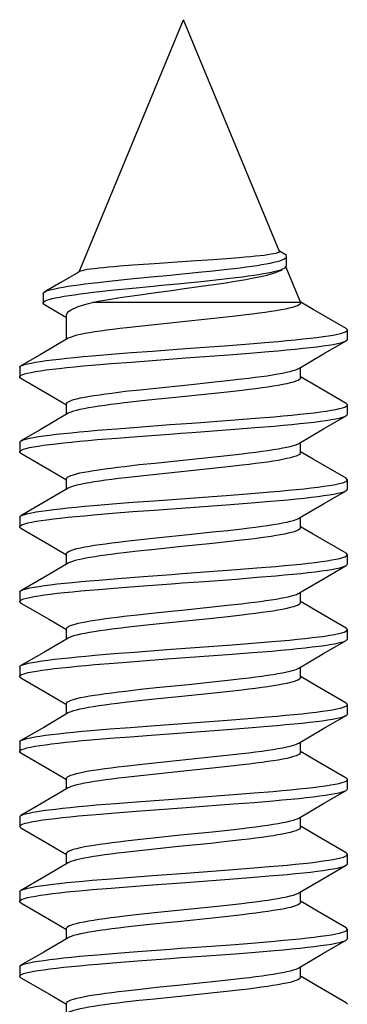
# Model space of a CAD drawing. Units: millimetres. Extents: x -180 to 86, y -158 to 100.
# Drawn here: x -58 to -54, y -138 to -128 of the extents above; entities that cross this region are included whole.
import ezdxf

# ---------------------------------------------------------------- set-up
doc = ezdxf.new("R2010")
doc.units = ezdxf.units.MM
doc.header["$LTSCALE"] = 16.335
doc.layers.add('COMPONENTI_DI_ASSIEME', color=7, linetype='CONTINUOUS')

msp = doc.modelspace()

# ---------------------------------------------------------------- linework, layer by layer
at = {"layer": 'COMPONENTI_DI_ASSIEME', "color": 7, "linetype": 'CONTINUOUS'}
for p, q in [((-57.042, -130.344), (-55.926, -127.651)), ((-54.902, -130.125), (-55.926, -127.651)), ((-54.848, -130.153), (-54.901, -130.123)), ((-56.241, -130.257), (-56.469, -130.273)), ((-55.844, -130.23), (-56.241, -130.257)), ((-55.613, -130.215), (-55.844, -130.23)), ((-55.467, -130.204), (-55.613, -130.215)), ((-55.331, -130.193), (-55.467, -130.204)), ((-54.825, -130.279), (-54.825, -130.179)), ((-57.05, -130.349), (-57.238, -130.457)), ((-57.037, -130.341), (-57.05, -130.349)), ((-56.469, -130.273), (-56.606, -130.283)), ((-55.767, -130.348), (-55.608, -130.332)), ((-55.608, -130.332), (-55.458, -130.315)), ((-54.845, -130.302), (-54.835, -130.296)), ((-54.832, -130.292), (-54.676, -130.669)), ((-56.841, -130.456), (-56.689, -130.44)), ((-56.689, -130.44), (-56.528, -130.423)), ((-55.991, -130.471), (-55.74, -130.446)), ((-55.74, -130.446), (-55.582, -130.429)), ((-55.711, -130.494), (-55.55, -130.471)), ((-55.582, -130.429), (-55.433, -130.412)), ((-57.425, -130.575), (-57.425, -130.675)), ((-56.822, -130.554), (-56.668, -130.537)), ((-56.668, -130.537), (-56.505, -130.521)), ((-56.391, -130.588), (-56.223, -130.564)), ((-54.676, -130.669), (-56.899, -130.669)), ((-56.552, -130.611), (-56.391, -130.588)), ((-54.674, -130.666), (-54.678, -130.663)), ((-54.676, -130.676), (-54.676, -130.669)), ((-54.54, -130.744), (-54.674, -130.666)), ((-57.41, -130.693), (-57.201, -130.817)), ((-54.19, -130.948), (-54.54, -130.744)), ((-57.201, -130.817), (-57.176, -130.832)), ((-57.176, -131.065), (-57.176, -130.805)), ((-55.501, -130.831), (-55.671, -130.85)), ((-55.338, -130.813), (-55.501, -130.831)), ((-56.37, -130.922), (-56.531, -130.94)), ((-56.2, -130.904), (-56.37, -130.922)), ((-54.176, -131.064), (-54.176, -130.964)), ((-57.157, -131.053), (-57.458, -131.229)), ((-55.221, -131.112), (-55.013, -131.094)), ((-54.429, -131.22), (-54.19, -131.08)), ((-56.7, -131.223), (-56.483, -131.206)), ((-56.483, -131.206), (-56.256, -131.189)), ((-55.442, -131.129), (-55.221, -131.112)), ((-55.221, -131.212), (-55.013, -131.194)), ((-57.458, -131.229), (-57.663, -131.348)), ((-56.903, -131.24), (-56.7, -131.223)), ((-56.7, -131.323), (-56.483, -131.306)), ((-56.483, -131.306), (-56.256, -131.289)), ((-55.442, -131.229), (-55.221, -131.212)), ((-54.695, -131.375), (-54.429, -131.22)), ((-57.676, -131.364), (-57.676, -131.464)), ((-56.903, -131.34), (-56.7, -131.323)), ((-54.676, -131.476), (-54.676, -131.364)), ((-57.663, -131.48), (-57.359, -131.657)), ((-55.622, -131.522), (-55.458, -131.504)), ((-55.458, -131.504), (-55.303, -131.487)), ((-54.54, -131.544), (-54.676, -131.465)), ((-56.548, -131.619), (-56.39, -131.602)), ((-56.39, -131.602), (-56.223, -131.584)), ((-55.461, -131.627), (-55.63, -131.645)), ((-55.3, -131.609), (-55.461, -131.627)), ((-54.19, -131.748), (-54.54, -131.544)), ((-57.359, -131.657), (-57.176, -131.764)), ((-56.399, -131.725), (-56.557, -131.743)), ((-56.233, -131.707), (-56.399, -131.725)), ((-57.176, -131.865), (-57.176, -131.753)), ((-54.176, -131.864), (-54.176, -131.764)), ((-57.157, -131.853), (-57.458, -132.029)), ((-55.377, -131.924), (-55.16, -131.907)), ((-55.16, -131.907), (-54.956, -131.89)), ((-54.429, -132.02), (-54.19, -131.88)), ((-57.458, -132.029), (-57.663, -132.148)), ((-56.847, -132.035), (-56.639, -132.018)), ((-56.639, -132.018), (-56.419, -132.001)), ((-55.377, -132.024), (-55.16, -132.007)), ((-55.16, -132.007), (-54.956, -131.99)), ((-54.695, -132.175), (-54.429, -132.02)), ((-57.663, -132.148), (-57.658, -132.146)), ((-56.847, -132.135), (-56.639, -132.118)), ((-56.639, -132.118), (-56.419, -132.101)), ((-57.676, -132.164), (-57.676, -132.264)), ((-54.676, -132.276), (-54.676, -132.164)), ((-57.663, -132.28), (-57.359, -132.457)), ((-56.233, -132.385), (-55.63, -132.323)), ((-55.63, -132.323), (-55.461, -132.305)), ((-55.461, -132.305), (-55.3, -132.286)), ((-54.54, -132.344), (-54.676, -132.265)), ((-54.19, -132.548), (-54.54, -132.344)), ((-57.359, -132.457), (-57.176, -132.564)), ((-56.557, -132.42), (-56.399, -132.402)), ((-56.399, -132.402), (-56.233, -132.385)), ((-55.616, -132.444), (-56.217, -132.506)), ((-55.453, -132.426), (-55.616, -132.444)), ((-55.299, -132.409), (-55.453, -132.426)), ((-57.176, -132.665), (-57.176, -132.553)), ((-56.386, -132.524), (-56.545, -132.542)), ((-56.217, -132.506), (-56.386, -132.524)), ((-54.176, -132.664), (-54.176, -132.564)), ((-57.157, -132.653), (-57.458, -132.829)), ((-56.239, -132.787), (-55.425, -132.727)), ((-55.425, -132.727), (-55.205, -132.71)), ((-55.205, -132.71), (-54.998, -132.693)), ((-54.429, -132.82), (-54.19, -132.68)), ((-57.458, -132.829), (-57.663, -132.948)), ((-56.889, -132.839), (-56.684, -132.821)), ((-56.684, -132.821), (-56.466, -132.804)), ((-56.466, -132.804), (-56.239, -132.787)), ((-56.466, -132.904), (-56.239, -132.887)), ((-56.239, -132.887), (-55.425, -132.827)), ((-55.425, -132.827), (-55.205, -132.81)), ((-55.205, -132.81), (-54.998, -132.793)), ((-54.695, -132.975), (-54.429, -132.82)), ((-57.676, -132.964), (-57.676, -133.064)), ((-56.889, -132.939), (-56.684, -132.921)), ((-56.684, -132.921), (-56.466, -132.904)), ((-54.676, -133.076), (-54.676, -132.964)), ((-57.663, -133.08), (-57.359, -133.257)), ((-55.453, -133.104), (-55.299, -133.086)), ((-54.54, -133.144), (-54.676, -133.065)), ((-56.545, -133.219), (-56.386, -133.201)), ((-56.386, -133.201), (-56.217, -133.183)), ((-55.616, -133.121), (-55.453, -133.104)), ((-54.19, -133.348), (-54.54, -133.144)), ((-57.359, -133.257), (-57.176, -133.364)), ((-55.458, -133.227), (-55.618, -133.244)), ((-55.307, -133.21), (-55.458, -133.227)), ((-57.176, -133.465), (-57.176, -133.353)), ((-56.417, -133.327), (-56.564, -133.344)), ((-56.263, -133.311), (-56.417, -133.327)), ((-54.176, -133.464), (-54.176, -133.364)), ((-57.157, -133.453), (-57.42, -133.607)), ((-55.361, -133.523), (-55.144, -133.505)), ((-55.144, -133.505), (-54.941, -133.488)), ((-54.429, -133.62), (-54.19, -133.48)), ((-57.42, -133.607), (-57.663, -133.748)), ((-56.832, -133.634), (-56.623, -133.617)), ((-56.623, -133.617), (-56.402, -133.599)), ((-55.703, -133.548), (-55.361, -133.523)), ((-55.703, -133.648), (-55.361, -133.623)), ((-55.361, -133.623), (-55.144, -133.605)), ((-55.144, -133.605), (-54.941, -133.588)), ((-54.695, -133.775), (-54.429, -133.62)), ((-56.832, -133.734), (-56.623, -133.717)), ((-56.623, -133.717), (-56.402, -133.699)), ((-57.676, -133.764), (-57.676, -133.864)), ((-54.676, -133.876), (-54.676, -133.764)), ((-57.663, -133.88), (-57.359, -134.057)), ((-55.618, -133.921), (-55.458, -133.904)), ((-55.458, -133.904), (-55.307, -133.887)), ((-54.496, -133.97), (-54.671, -133.867)), ((-56.564, -134.021), (-56.417, -134.004)), ((-56.417, -134.004), (-56.263, -133.988)), ((-55.617, -134.044), (-56.218, -134.106)), ((-55.454, -134.026), (-55.617, -134.044)), ((-55.299, -134.009), (-55.454, -134.026)), ((-54.19, -134.148), (-54.496, -133.97)), ((-57.359, -134.057), (-57.176, -134.164)), ((-56.386, -134.124), (-56.546, -134.142)), ((-56.218, -134.106), (-56.386, -134.124)), ((-57.157, -134.253), (-57.42, -134.407)), ((-57.176, -134.265), (-57.176, -134.153)), ((-54.176, -134.264), (-54.176, -134.164)), ((-56.105, -134.377), (-55.408, -134.326)), ((-55.408, -134.326), (-55.189, -134.309)), ((-55.189, -134.309), (-54.983, -134.292)), ((-54.429, -134.42), (-54.19, -134.28)), ((-57.42, -134.407), (-57.663, -134.548)), ((-56.874, -134.437), (-56.669, -134.42)), ((-56.669, -134.42), (-56.45, -134.403)), ((-56.45, -134.403), (-56.105, -134.377)), ((-56.105, -134.477), (-55.408, -134.426)), ((-55.408, -134.426), (-55.189, -134.409)), ((-55.189, -134.409), (-54.983, -134.392)), ((-54.695, -134.575), (-54.429, -134.42)), ((-57.676, -134.564), (-57.676, -134.664)), ((-56.874, -134.537), (-56.669, -134.52)), ((-56.669, -134.52), (-56.45, -134.503)), ((-56.45, -134.503), (-56.105, -134.477)), ((-54.676, -134.676), (-54.676, -134.564)), ((-54.496, -134.77), (-54.671, -134.667)), ((-57.663, -134.68), (-57.359, -134.857)), ((-55.617, -134.721), (-55.454, -134.704)), ((-55.454, -134.704), (-55.299, -134.686)), ((-54.19, -134.948), (-54.496, -134.77)), ((-57.359, -134.857), (-57.176, -134.964)), ((-56.546, -134.819), (-56.386, -134.801)), ((-56.386, -134.801), (-56.218, -134.783)), ((-55.464, -134.827), (-55.633, -134.846)), ((-55.303, -134.809), (-55.464, -134.827)), ((-57.176, -135.065), (-57.176, -134.953)), ((-56.4, -134.925), (-56.556, -134.943)), ((-56.235, -134.907), (-56.4, -134.925)), ((-54.176, -135.064), (-54.176, -134.964)), ((-57.157, -135.053), (-57.42, -135.207)), ((-55.235, -135.113), (-55.026, -135.096)), ((-54.429, -135.22), (-54.19, -135.08)), ((-56.497, -135.207), (-56.271, -135.19)), ((-56.271, -135.19), (-55.456, -135.13)), ((-55.456, -135.13), (-55.235, -135.113)), ((-55.235, -135.213), (-55.026, -135.196)), ((-57.42, -135.207), (-57.663, -135.348)), ((-56.916, -135.241), (-56.714, -135.224)), ((-56.714, -135.224), (-56.497, -135.207)), ((-56.714, -135.324), (-56.497, -135.307)), ((-56.497, -135.307), (-56.271, -135.29)), ((-56.271, -135.29), (-55.456, -135.23)), ((-55.456, -135.23), (-55.235, -135.213)), ((-54.695, -135.375), (-54.429, -135.22)), ((-57.676, -135.364), (-57.676, -135.464)), ((-57.663, -135.348), (-57.653, -135.344)), ((-56.916, -135.341), (-56.714, -135.324)), ((-54.676, -135.476), (-54.676, -135.364)), ((-57.663, -135.48), (-57.359, -135.657)), ((-55.633, -135.523), (-55.464, -135.505)), ((-55.464, -135.505), (-55.303, -135.487)), ((-54.496, -135.57), (-54.671, -135.467)), ((-56.556, -135.62), (-56.4, -135.603)), ((-56.4, -135.603), (-56.235, -135.585)), ((-56.235, -135.585), (-55.633, -135.523)), ((-55.297, -135.609), (-55.452, -135.626)), ((-54.19, -135.748), (-54.496, -135.57)), ((-57.359, -135.657), (-57.176, -135.764)), ((-56.386, -135.724), (-56.546, -135.742)), ((-56.217, -135.706), (-56.386, -135.724)), ((-55.452, -135.626), (-55.616, -135.644)), ((-57.176, -135.865), (-57.176, -135.753)), ((-54.176, -135.864), (-54.176, -135.764)), ((-57.157, -135.853), (-57.42, -136.007)), ((-55.392, -135.925), (-55.173, -135.908)), ((-55.173, -135.908), (-54.969, -135.891)), ((-54.429, -136.02), (-54.19, -135.88)), ((-57.42, -136.007), (-57.663, -136.148)), ((-56.859, -136.036), (-56.653, -136.019)), ((-56.653, -136.019), (-56.433, -136.002)), ((-56.433, -136.002), (-56.088, -135.976)), ((-55.392, -136.025), (-55.173, -136.008)), ((-55.173, -136.008), (-54.969, -135.991)), ((-54.695, -136.175), (-54.429, -136.02)), ((-57.663, -136.148), (-57.66, -136.147)), ((-56.859, -136.136), (-56.653, -136.119)), ((-56.653, -136.119), (-56.433, -136.102)), ((-56.433, -136.102), (-56.088, -136.076)), ((-57.676, -136.164), (-57.676, -136.264)), ((-54.676, -136.276), (-54.676, -136.164)), ((-57.663, -136.28), (-57.359, -136.457)), ((-55.616, -136.321), (-55.452, -136.304)), ((-55.452, -136.304), (-55.297, -136.286)), ((-54.496, -136.37), (-54.671, -136.267)), ((-57.359, -136.457), (-57.176, -136.564)), ((-56.546, -136.419), (-56.386, -136.401)), ((-56.386, -136.401), (-56.217, -136.383)), ((-55.463, -136.427), (-55.633, -136.446)), ((-55.303, -136.409), (-55.463, -136.427)), ((-54.19, -136.548), (-54.496, -136.37)), ((-57.176, -136.665), (-57.176, -136.553)), ((-56.399, -136.525), (-56.556, -136.543)), ((-56.235, -136.507), (-56.399, -136.525)), ((-54.176, -136.664), (-54.176, -136.564)), ((-57.157, -136.653), (-57.42, -136.807)), ((-55.44, -136.729), (-55.219, -136.711)), ((-55.219, -136.711), (-55.011, -136.694)), ((-54.429, -136.82), (-54.19, -136.68)), ((-57.42, -136.807), (-57.663, -136.948)), ((-56.901, -136.84), (-56.698, -136.823)), ((-56.698, -136.823), (-56.481, -136.805)), ((-56.481, -136.805), (-56.254, -136.788)), ((-55.44, -136.829), (-55.219, -136.811)), ((-55.219, -136.811), (-55.011, -136.794)), ((-54.695, -136.975), (-54.429, -136.82)), ((-57.676, -136.964), (-57.676, -137.064)), ((-56.901, -136.94), (-56.698, -136.923)), ((-56.698, -136.923), (-56.481, -136.905)), ((-56.481, -136.905), (-56.254, -136.888)), ((-54.676, -137.076), (-54.676, -136.964)), ((-57.663, -137.08), (-57.359, -137.257)), ((-55.463, -137.105), (-55.303, -137.087)), ((-54.496, -137.17), (-54.671, -137.067)), ((-56.399, -137.203), (-56.235, -137.185)), ((-56.235, -137.185), (-55.633, -137.123)), ((-55.633, -137.123), (-55.463, -137.105)), ((-54.19, -137.348), (-54.496, -137.17)), ((-57.359, -137.257), (-57.176, -137.364)), ((-56.556, -137.22), (-56.399, -137.203)), ((-55.452, -137.226), (-55.616, -137.244)), ((-55.297, -137.209), (-55.452, -137.226)), ((-57.176, -137.465), (-57.176, -137.353)), ((-56.385, -137.324), (-56.546, -137.342)), ((-56.216, -137.306), (-56.385, -137.324)), ((-54.176, -137.464), (-54.176, -137.364)), ((-57.157, -137.453), (-57.42, -137.607)), ((-55.375, -137.524), (-55.158, -137.507)), ((-55.158, -137.507), (-54.954, -137.489)), ((-54.429, -137.62), (-54.19, -137.48)), ((-57.42, -137.607), (-57.663, -137.748)), ((-56.845, -137.635), (-56.637, -137.618)), ((-56.637, -137.618), (-56.416, -137.601)), ((-55.375, -137.624), (-55.158, -137.607)), ((-55.158, -137.607), (-54.954, -137.589)), ((-54.695, -137.775), (-54.429, -137.62)), ((-56.845, -137.735), (-56.637, -137.718)), ((-56.637, -137.718), (-56.416, -137.701)), ((-57.676, -137.764), (-57.676, -137.864)), ((-57.663, -137.748), (-57.658, -137.746)), ((-54.676, -137.876), (-54.676, -137.764)), ((-57.663, -137.88), (-57.359, -138.057)), ((-55.616, -137.921), (-55.452, -137.904)), ((-55.452, -137.904), (-55.297, -137.886)), ((-54.496, -137.97), (-54.671, -137.867)), ((-56.546, -138.019), (-56.385, -138.001)), ((-56.385, -138.001), (-56.216, -137.983)), ((-55.467, -138.028), (-55.636, -138.046)), ((-55.306, -138.01), (-55.467, -138.028)), ((-54.19, -138.148), (-54.496, -137.97)), ((-57.359, -138.057), (-57.176, -138.164)), ((-56.4, -138.125), (-56.556, -138.143)), ((-56.237, -138.108), (-56.4, -138.125)), ((-57.176, -138.265), (-57.176, -138.153))]:
    msp.add_line(p, q, dxfattribs=at)
for points in [[(-54.902, -130.125), (-54.902, -130.13), (-54.909, -130.135), (-54.921, -130.141), (-54.939, -130.146), (-54.962, -130.151), (-54.991, -130.156), (-55.026, -130.162), (-55.065, -130.167), (-55.109, -130.172), (-55.158, -130.177), (-55.211, -130.183), (-55.269, -130.188), (-55.331, -130.193)], [(-54.825, -130.179), (-54.826, -130.174), (-54.831, -130.166), (-54.841, -130.158), (-54.848, -130.153)], [(-55.458, -130.315), (-55.388, -130.307), (-55.321, -130.299), (-55.257, -130.29), (-55.197, -130.282), (-55.141, -130.274), (-55.089, -130.266), (-55.042, -130.257), (-54.999, -130.249), (-54.96, -130.241), (-54.927, -130.232), (-54.898, -130.224), (-54.874, -130.216), (-54.854, -130.208), (-54.84, -130.199), (-54.831, -130.191), (-54.826, -130.183), (-54.825, -130.179)], [(-56.985, -130.326), (-57.009, -130.331), (-57.026, -130.336), (-57.037, -130.341)], [(-56.606, -130.283), (-56.669, -130.289), (-56.727, -130.294), (-56.782, -130.299), (-56.832, -130.304), (-56.878, -130.31), (-56.919, -130.315), (-56.955, -130.32), (-56.985, -130.326)], [(-56.528, -130.423), (-56.275, -130.398), (-56.189, -130.39), (-56.103, -130.382), (-55.767, -130.348)], [(-55.55, -130.471), (-55.473, -130.459), (-55.399, -130.447), (-55.328, -130.436), (-55.261, -130.424), (-55.197, -130.412), (-55.139, -130.4), (-55.084, -130.388), (-55.035, -130.377), (-54.991, -130.365), (-54.952, -130.353), (-54.919, -130.341), (-54.891, -130.329), (-54.872, -130.319)], [(-55.433, -130.412), (-55.364, -130.404), (-55.297, -130.396), (-55.235, -130.387), (-55.176, -130.379), (-55.121, -130.371), (-55.071, -130.362), (-55.025, -130.354), (-54.983, -130.346), (-54.946, -130.337), (-54.914, -130.329), (-54.887, -130.321), (-54.865, -130.312), (-54.848, -130.304), (-54.845, -130.302)], [(-54.835, -130.296), (-54.828, -130.287), (-54.825, -130.279)], [(-57.409, -130.556), (-57.39, -130.547), (-57.366, -130.539), (-57.336, -130.531), (-57.3, -130.523), (-57.259, -130.514), (-57.213, -130.506), (-57.161, -130.498), (-57.106, -130.489), (-57.045, -130.481), (-56.981, -130.473), (-56.913, -130.465), (-56.841, -130.456)], [(-57.238, -130.457), (-57.373, -130.535), (-57.409, -130.556)], [(-56.505, -130.521), (-56.249, -130.496), (-56.163, -130.487), (-55.991, -130.471)], [(-57.425, -130.675), (-57.424, -130.671), (-57.418, -130.662), (-57.405, -130.654), (-57.385, -130.646), (-57.36, -130.637), (-57.329, -130.629), (-57.292, -130.621), (-57.25, -130.612), (-57.202, -130.604), (-57.149, -130.596), (-57.092, -130.587), (-57.03, -130.579), (-56.965, -130.571), (-56.895, -130.562), (-56.822, -130.554)], [(-57.425, -130.575), (-57.425, -130.572), (-57.419, -130.564), (-57.409, -130.556)], [(-56.223, -130.564), (-56.052, -130.541), (-55.966, -130.529), (-55.711, -130.494)], [(-57.41, -130.693), (-57.418, -130.687), (-57.424, -130.679), (-57.425, -130.675)], [(-57.176, -130.805), (-57.174, -130.794), (-57.168, -130.783), (-57.159, -130.771), (-57.145, -130.76), (-57.127, -130.748), (-57.105, -130.737), (-57.08, -130.726), (-57.05, -130.714), (-57.017, -130.703), (-56.981, -130.691), (-56.942, -130.68), (-56.899, -130.669)], [(-56.899, -130.669), (-56.837, -130.657), (-56.771, -130.646), (-56.701, -130.634), (-56.628, -130.622), (-56.552, -130.611)], [(-54.676, -130.676), (-54.676, -130.678), (-54.681, -130.687)], [(-54.681, -130.687), (-54.692, -130.696), (-54.709, -130.705), (-54.732, -130.714), (-54.761, -130.723), (-54.796, -130.732), (-54.837, -130.741), (-54.883, -130.75), (-54.935, -130.759), (-54.991, -130.768), (-55.053, -130.777), (-55.118, -130.786), (-55.188, -130.795), (-55.262, -130.804), (-55.338, -130.813)], [(-55.671, -130.85), (-55.936, -130.877), (-56.2, -130.904)], [(-56.531, -130.94), (-56.607, -130.949), (-56.68, -130.958), (-56.749, -130.967), (-56.814, -130.976), (-56.874, -130.985), (-56.929, -130.994), (-56.98, -131.003), (-57.025, -131.012), (-57.064, -131.021), (-57.098, -131.031), (-57.126, -131.04), (-57.148, -131.049), (-57.157, -131.053)], [(-55.013, -131.094), (-54.915, -131.086), (-54.821, -131.077), (-54.733, -131.069), (-54.649, -131.06), (-54.572, -131.052), (-54.501, -131.043), (-54.436, -131.035), (-54.378, -131.026), (-54.326, -131.018), (-54.282, -131.009), (-54.246, -131), (-54.217, -130.992), (-54.196, -130.983), (-54.182, -130.975), (-54.176, -130.966), (-54.176, -130.964)], [(-54.176, -130.964), (-54.179, -130.958), (-54.19, -130.948)], [(-55.013, -131.194), (-54.915, -131.186), (-54.821, -131.177), (-54.733, -131.169), (-54.649, -131.16), (-54.572, -131.152), (-54.501, -131.143), (-54.436, -131.135), (-54.378, -131.126), (-54.326, -131.118), (-54.282, -131.109), (-54.246, -131.1), (-54.217, -131.092), (-54.196, -131.083), (-54.19, -131.08)], [(-54.19, -131.08), (-54.182, -131.075), (-54.176, -131.066), (-54.176, -131.064)], [(-56.256, -131.189), (-55.905, -131.163), (-55.442, -131.129)], [(-57.663, -131.348), (-57.65, -131.342), (-57.626, -131.334), (-57.594, -131.325), (-57.555, -131.317), (-57.509, -131.308), (-57.455, -131.3), (-57.394, -131.291), (-57.327, -131.283), (-57.253, -131.274), (-57.174, -131.265), (-57.089, -131.257), (-56.998, -131.248), (-56.903, -131.24)], [(-56.256, -131.289), (-55.905, -131.263), (-55.442, -131.229)], [(-57.676, -131.464), (-57.675, -131.46), (-57.666, -131.451), (-57.65, -131.442), (-57.626, -131.434), (-57.594, -131.425), (-57.555, -131.417), (-57.509, -131.408), (-57.455, -131.4), (-57.394, -131.391), (-57.327, -131.383), (-57.253, -131.374), (-57.174, -131.365), (-57.089, -131.357), (-56.998, -131.348), (-56.903, -131.34)], [(-57.676, -131.364), (-57.675, -131.36), (-57.666, -131.351), (-57.663, -131.348)], [(-55.303, -131.487), (-55.23, -131.478), (-55.161, -131.469), (-55.094, -131.46), (-55.032, -131.452), (-54.974, -131.443), (-54.92, -131.434), (-54.87, -131.425), (-54.826, -131.416), (-54.786, -131.407), (-54.753, -131.398), (-54.725, -131.389), (-54.704, -131.38), (-54.695, -131.375)], [(-57.663, -131.48), (-57.668, -131.477), (-57.676, -131.468), (-57.676, -131.464)], [(-56.223, -131.584), (-55.878, -131.548), (-55.622, -131.522)], [(-54.676, -131.476), (-54.679, -131.485), (-54.688, -131.493), (-54.703, -131.502), (-54.725, -131.511), (-54.752, -131.52), (-54.785, -131.529), (-54.823, -131.538), (-54.866, -131.547), (-54.915, -131.556), (-54.968, -131.564), (-55.025, -131.573), (-55.087, -131.582), (-55.154, -131.591), (-55.225, -131.6), (-55.3, -131.609)], [(-57.176, -131.753), (-57.173, -131.744), (-57.164, -131.735), (-57.149, -131.726), (-57.127, -131.717), (-57.1, -131.708), (-57.066, -131.699), (-57.027, -131.69), (-56.982, -131.681), (-56.932, -131.672), (-56.879, -131.663), (-56.821, -131.655), (-56.758, -131.646), (-56.692, -131.637), (-56.622, -131.628), (-56.548, -131.619)], [(-55.63, -131.645), (-55.977, -131.681), (-56.233, -131.707)], [(-56.557, -131.743), (-56.631, -131.752), (-56.702, -131.761), (-56.768, -131.77), (-56.83, -131.779), (-56.888, -131.787), (-56.941, -131.796), (-56.989, -131.805), (-57.032, -131.814), (-57.07, -131.823), (-57.102, -131.832), (-57.129, -131.841), (-57.15, -131.849), (-57.157, -131.853)], [(-54.956, -131.89), (-54.86, -131.881), (-54.77, -131.872), (-54.684, -131.864), (-54.604, -131.855), (-54.53, -131.847), (-54.463, -131.838), (-54.402, -131.83), (-54.347, -131.821), (-54.3, -131.813), (-54.261, -131.804), (-54.228, -131.796), (-54.204, -131.787), (-54.187, -131.778), (-54.178, -131.77), (-54.176, -131.764)], [(-54.176, -131.764), (-54.177, -131.761), (-54.184, -131.753), (-54.19, -131.748)], [(-56.419, -132.001), (-56.073, -131.975), (-55.955, -131.967), (-55.838, -131.958), (-55.377, -131.924)], [(-54.956, -131.99), (-54.86, -131.981), (-54.77, -131.972), (-54.684, -131.964), (-54.604, -131.955), (-54.53, -131.947), (-54.463, -131.938), (-54.402, -131.93), (-54.347, -131.921), (-54.3, -131.913), (-54.261, -131.904), (-54.228, -131.896), (-54.204, -131.887), (-54.19, -131.88)], [(-54.19, -131.88), (-54.187, -131.878), (-54.178, -131.87), (-54.176, -131.864)], [(-57.658, -132.146), (-57.637, -132.138), (-57.609, -132.129), (-57.573, -132.12), (-57.529, -132.112), (-57.479, -132.103), (-57.421, -132.095), (-57.356, -132.086), (-57.286, -132.078), (-57.209, -132.069), (-57.126, -132.061), (-57.038, -132.052), (-56.944, -132.043), (-56.847, -132.035)], [(-56.419, -132.101), (-56.073, -132.075), (-55.955, -132.067), (-55.838, -132.058), (-55.377, -132.024)], [(-57.676, -132.264), (-57.676, -132.263), (-57.671, -132.255), (-57.658, -132.246), (-57.637, -132.238), (-57.609, -132.229), (-57.573, -132.22), (-57.529, -132.212), (-57.479, -132.203), (-57.421, -132.195), (-57.356, -132.186), (-57.286, -132.178), (-57.209, -132.169), (-57.126, -132.161), (-57.038, -132.152), (-56.944, -132.143), (-56.847, -132.135)], [(-57.676, -132.164), (-57.676, -132.163), (-57.671, -132.155), (-57.663, -132.148)], [(-55.3, -132.286), (-55.225, -132.277), (-55.154, -132.268), (-55.087, -132.259), (-55.025, -132.251), (-54.968, -132.242), (-54.915, -132.233), (-54.866, -132.224), (-54.823, -132.215), (-54.785, -132.207), (-54.752, -132.198), (-54.725, -132.189), (-54.703, -132.18), (-54.695, -132.175)], [(-57.663, -132.28), (-57.673, -132.272), (-57.676, -132.264)], [(-54.676, -132.276), (-54.679, -132.284), (-54.688, -132.293), (-54.703, -132.302), (-54.724, -132.311), (-54.751, -132.32), (-54.784, -132.329), (-54.823, -132.338), (-54.867, -132.347), (-54.916, -132.356), (-54.97, -132.365), (-55.028, -132.374), (-55.09, -132.382), (-55.156, -132.391), (-55.226, -132.4), (-55.299, -132.409)], [(-57.176, -132.553), (-57.173, -132.544), (-57.164, -132.536), (-57.15, -132.527), (-57.129, -132.518), (-57.102, -132.509), (-57.07, -132.5), (-57.032, -132.491), (-56.989, -132.483), (-56.941, -132.474), (-56.888, -132.465), (-56.83, -132.456), (-56.768, -132.447), (-56.702, -132.438), (-56.631, -132.429), (-56.557, -132.42)], [(-56.545, -132.542), (-56.62, -132.551), (-56.691, -132.56), (-56.758, -132.568), (-56.821, -132.577), (-56.879, -132.586), (-56.932, -132.595), (-56.982, -132.604), (-57.027, -132.613), (-57.066, -132.622), (-57.1, -132.631), (-57.127, -132.64), (-57.149, -132.649), (-57.157, -132.653)], [(-54.998, -132.693), (-54.9, -132.685), (-54.808, -132.676), (-54.72, -132.668), (-54.638, -132.659), (-54.561, -132.65), (-54.491, -132.642), (-54.427, -132.633), (-54.37, -132.625), (-54.319, -132.616), (-54.277, -132.608), (-54.241, -132.599), (-54.213, -132.591), (-54.193, -132.582), (-54.181, -132.574), (-54.176, -132.564)], [(-54.176, -132.564), (-54.18, -132.556), (-54.19, -132.548)], [(-54.19, -132.68), (-54.181, -132.674), (-54.176, -132.664)], [(-54.998, -132.793), (-54.9, -132.785), (-54.808, -132.776), (-54.72, -132.768), (-54.638, -132.759), (-54.561, -132.75), (-54.491, -132.742), (-54.427, -132.733), (-54.37, -132.725), (-54.319, -132.716), (-54.277, -132.708), (-54.241, -132.699), (-54.213, -132.691), (-54.193, -132.682), (-54.19, -132.68)], [(-57.663, -132.948), (-57.647, -132.941), (-57.622, -132.933), (-57.589, -132.924), (-57.549, -132.915), (-57.501, -132.907), (-57.446, -132.898), (-57.385, -132.89), (-57.316, -132.881), (-57.242, -132.873), (-57.162, -132.864), (-57.076, -132.856), (-56.985, -132.847), (-56.889, -132.839)], [(-57.676, -133.064), (-57.674, -133.058), (-57.665, -133.05), (-57.647, -133.041), (-57.622, -133.033), (-57.589, -133.024), (-57.549, -133.015), (-57.501, -133.007), (-57.446, -132.998), (-57.385, -132.99), (-57.316, -132.981), (-57.242, -132.973), (-57.162, -132.964), (-57.076, -132.956), (-56.985, -132.947), (-56.889, -132.939)], [(-57.676, -132.964), (-57.674, -132.958), (-57.665, -132.95), (-57.663, -132.948)], [(-55.299, -133.086), (-55.226, -133.077), (-55.156, -133.069), (-55.09, -133.06), (-55.028, -133.051), (-54.97, -133.042), (-54.916, -133.033), (-54.867, -133.024), (-54.823, -133.015), (-54.784, -133.006), (-54.751, -132.997), (-54.724, -132.988), (-54.703, -132.979), (-54.695, -132.975)], [(-57.663, -133.08), (-57.67, -133.075), (-57.676, -133.067), (-57.676, -133.064)], [(-54.676, -133.076), (-54.679, -133.084), (-54.687, -133.092), (-54.7, -133.101), (-54.719, -133.109), (-54.744, -133.118), (-54.773, -133.126), (-54.808, -133.135), (-54.847, -133.143), (-54.891, -133.151), (-54.938, -133.16), (-54.989, -133.168), (-55.045, -133.176), (-55.105, -133.184), (-55.169, -133.193), (-55.236, -133.201), (-55.307, -133.21)], [(-56.217, -133.183), (-55.872, -133.148), (-55.616, -133.121)], [(-57.176, -133.353), (-57.173, -133.344), (-57.164, -133.335), (-57.149, -133.326), (-57.127, -133.317), (-57.1, -133.308), (-57.066, -133.299), (-57.027, -133.29), (-56.982, -133.281), (-56.932, -133.272), (-56.879, -133.263), (-56.821, -133.255), (-56.758, -133.246), (-56.691, -133.237), (-56.62, -133.228), (-56.545, -133.219)], [(-55.618, -133.244), (-55.943, -133.277), (-56.263, -133.311)], [(-56.564, -133.344), (-56.633, -133.352), (-56.699, -133.361), (-56.761, -133.369), (-56.819, -133.377), (-56.874, -133.385), (-56.924, -133.394), (-56.971, -133.402), (-57.013, -133.41), (-57.051, -133.418), (-57.084, -133.427), (-57.112, -133.435), (-57.135, -133.443), (-57.153, -133.451), (-57.157, -133.453)], [(-54.941, -133.488), (-54.847, -133.48), (-54.757, -133.471), (-54.672, -133.463), (-54.593, -133.454), (-54.52, -133.446), (-54.453, -133.437), (-54.393, -133.428), (-54.34, -133.42), (-54.294, -133.411), (-54.255, -133.403), (-54.224, -133.394), (-54.201, -133.386), (-54.185, -133.377), (-54.177, -133.369), (-54.176, -133.364)], [(-54.176, -133.364), (-54.177, -133.36), (-54.185, -133.352), (-54.19, -133.348)], [(-54.941, -133.588), (-54.847, -133.58), (-54.757, -133.571), (-54.672, -133.563), (-54.593, -133.554), (-54.52, -133.546), (-54.453, -133.537), (-54.393, -133.528), (-54.34, -133.52), (-54.294, -133.511), (-54.255, -133.503), (-54.224, -133.494), (-54.201, -133.486), (-54.19, -133.48)], [(-54.19, -133.48), (-54.185, -133.477), (-54.177, -133.469), (-54.176, -133.464)], [(-56.402, -133.599), (-56.055, -133.574), (-55.938, -133.565), (-55.703, -133.548)], [(-57.663, -133.748), (-57.656, -133.745), (-57.634, -133.736), (-57.604, -133.728), (-57.567, -133.719), (-57.522, -133.711), (-57.47, -133.702), (-57.412, -133.693), (-57.346, -133.685), (-57.275, -133.676), (-57.197, -133.668), (-57.113, -133.659), (-57.024, -133.651), (-56.93, -133.642), (-56.832, -133.634)], [(-56.402, -133.699), (-56.055, -133.674), (-55.938, -133.665), (-55.703, -133.648)], [(-57.676, -133.864), (-57.676, -133.862), (-57.67, -133.853), (-57.656, -133.845), (-57.634, -133.836), (-57.604, -133.828), (-57.567, -133.819), (-57.522, -133.811), (-57.47, -133.802), (-57.412, -133.793), (-57.346, -133.785), (-57.275, -133.776), (-57.197, -133.768), (-57.113, -133.759), (-57.024, -133.751), (-56.93, -133.742), (-56.832, -133.734)], [(-57.676, -133.764), (-57.676, -133.762), (-57.67, -133.753), (-57.663, -133.748)], [(-55.307, -133.887), (-55.236, -133.879), (-55.169, -133.87), (-55.105, -133.862), (-55.045, -133.853), (-54.989, -133.845), (-54.938, -133.837), (-54.891, -133.829), (-54.847, -133.82), (-54.808, -133.812), (-54.773, -133.804), (-54.744, -133.795), (-54.719, -133.787), (-54.7, -133.778), (-54.695, -133.775)], [(-57.663, -133.88), (-57.665, -133.879), (-57.674, -133.87), (-57.676, -133.864)], [(-56.263, -133.988), (-56.024, -133.963), (-55.943, -133.955), (-55.618, -133.921)], [(-54.676, -133.876), (-54.679, -133.884), (-54.688, -133.893), (-54.703, -133.902), (-54.724, -133.911), (-54.751, -133.92), (-54.785, -133.929), (-54.823, -133.938), (-54.868, -133.947), (-54.917, -133.956), (-54.97, -133.965), (-55.028, -133.974), (-55.09, -133.982), (-55.156, -133.991), (-55.226, -134), (-55.299, -134.009)], [(-57.176, -134.153), (-57.174, -134.145), (-57.166, -134.137), (-57.153, -134.129), (-57.135, -134.12), (-57.112, -134.112), (-57.084, -134.104), (-57.051, -134.096), (-57.013, -134.087), (-56.971, -134.079), (-56.924, -134.071), (-56.874, -134.063), (-56.819, -134.054), (-56.761, -134.046), (-56.699, -134.038), (-56.633, -134.03), (-56.564, -134.021)], [(-56.546, -134.142), (-56.621, -134.151), (-56.691, -134.16), (-56.758, -134.168), (-56.821, -134.177), (-56.879, -134.186), (-56.932, -134.195), (-56.982, -134.204), (-57.027, -134.213), (-57.066, -134.222), (-57.1, -134.231), (-57.127, -134.24), (-57.149, -134.249), (-57.157, -134.253)], [(-54.176, -134.164), (-54.181, -134.155), (-54.19, -134.148)], [(-54.983, -134.292), (-54.886, -134.283), (-54.794, -134.275), (-54.707, -134.266), (-54.626, -134.258), (-54.55, -134.249), (-54.481, -134.241), (-54.418, -134.232), (-54.362, -134.224), (-54.313, -134.215), (-54.271, -134.206), (-54.236, -134.198), (-54.21, -134.189), (-54.191, -134.181), (-54.18, -134.172), (-54.176, -134.164)], [(-54.983, -134.392), (-54.886, -134.383), (-54.794, -134.375), (-54.707, -134.366), (-54.626, -134.358), (-54.55, -134.349), (-54.481, -134.341), (-54.418, -134.332), (-54.362, -134.324), (-54.313, -134.315), (-54.271, -134.306), (-54.236, -134.298), (-54.21, -134.289), (-54.19, -134.28)], [(-54.19, -134.28), (-54.18, -134.272), (-54.176, -134.264)], [(-57.663, -134.548), (-57.644, -134.54), (-57.618, -134.531), (-57.584, -134.523), (-57.542, -134.514), (-57.493, -134.506), (-57.438, -134.497), (-57.375, -134.489), (-57.306, -134.48), (-57.231, -134.471), (-57.149, -134.463), (-57.063, -134.454), (-56.971, -134.446), (-56.874, -134.437)], [(-57.676, -134.664), (-57.673, -134.657), (-57.662, -134.648), (-57.644, -134.64), (-57.618, -134.631), (-57.584, -134.623), (-57.542, -134.614), (-57.493, -134.606), (-57.438, -134.597), (-57.375, -134.589), (-57.306, -134.58), (-57.231, -134.571), (-57.149, -134.563), (-57.063, -134.554), (-56.971, -134.546), (-56.874, -134.537)], [(-57.676, -134.564), (-57.673, -134.557), (-57.663, -134.548)], [(-57.663, -134.68), (-57.671, -134.674), (-57.676, -134.666), (-57.676, -134.664)], [(-54.676, -134.676), (-54.679, -134.685), (-54.688, -134.693), (-54.704, -134.702), (-54.725, -134.711), (-54.752, -134.72), (-54.786, -134.729), (-54.824, -134.738), (-54.868, -134.747), (-54.917, -134.756), (-54.97, -134.765), (-55.027, -134.774), (-55.09, -134.782), (-55.157, -134.791), (-55.228, -134.8), (-55.303, -134.809)], [(-55.299, -134.686), (-55.226, -134.677), (-55.156, -134.669), (-55.09, -134.66), (-55.028, -134.651), (-54.97, -134.642), (-54.917, -134.633), (-54.868, -134.624), (-54.823, -134.615), (-54.785, -134.606), (-54.751, -134.597), (-54.724, -134.588), (-54.703, -134.58), (-54.695, -134.575)], [(-56.218, -134.783), (-55.872, -134.748), (-55.617, -134.721)], [(-57.176, -134.953), (-57.173, -134.944), (-57.164, -134.935), (-57.149, -134.926), (-57.127, -134.917), (-57.1, -134.908), (-57.066, -134.899), (-57.027, -134.89), (-56.982, -134.881), (-56.932, -134.872), (-56.879, -134.863), (-56.821, -134.855), (-56.758, -134.846), (-56.691, -134.837), (-56.621, -134.828), (-56.546, -134.819)], [(-55.633, -134.846), (-55.98, -134.881), (-56.235, -134.907)], [(-56.556, -134.943), (-56.63, -134.952), (-56.7, -134.961), (-56.767, -134.97), (-56.829, -134.978), (-56.886, -134.987), (-56.94, -134.996), (-56.988, -135.005), (-57.032, -135.014), (-57.07, -135.023), (-57.102, -135.032), (-57.129, -135.041), (-57.15, -135.049), (-57.157, -135.053)], [(-55.026, -135.096), (-54.927, -135.087), (-54.833, -135.078), (-54.744, -135.07), (-54.66, -135.061), (-54.582, -135.053), (-54.51, -135.044), (-54.444, -135.036), (-54.385, -135.027), (-54.333, -135.019), (-54.288, -135.01), (-54.25, -135.002), (-54.22, -134.993), (-54.198, -134.984), (-54.183, -134.976), (-54.177, -134.967), (-54.176, -134.964)], [(-54.176, -134.964), (-54.178, -134.959), (-54.187, -134.95), (-54.19, -134.948)], [(-55.026, -135.196), (-54.927, -135.187), (-54.833, -135.178), (-54.744, -135.17), (-54.66, -135.161), (-54.582, -135.153), (-54.51, -135.144), (-54.444, -135.136), (-54.385, -135.127), (-54.333, -135.119), (-54.288, -135.11), (-54.25, -135.102), (-54.22, -135.093), (-54.198, -135.084), (-54.19, -135.08)], [(-54.19, -135.08), (-54.183, -135.076), (-54.177, -135.067), (-54.176, -135.064)], [(-57.653, -135.344), (-57.63, -135.335), (-57.599, -135.326), (-57.561, -135.318), (-57.515, -135.309), (-57.462, -135.301), (-57.402, -135.292), (-57.336, -135.284), (-57.263, -135.275), (-57.185, -135.267), (-57.1, -135.258), (-57.01, -135.249), (-56.916, -135.241)], [(-57.676, -135.464), (-57.675, -135.461), (-57.668, -135.452), (-57.653, -135.444), (-57.63, -135.435), (-57.599, -135.426), (-57.561, -135.418), (-57.515, -135.409), (-57.462, -135.401), (-57.402, -135.392), (-57.336, -135.384), (-57.263, -135.375), (-57.185, -135.367), (-57.1, -135.358), (-57.01, -135.349), (-56.916, -135.341)], [(-57.676, -135.364), (-57.675, -135.361), (-57.668, -135.352), (-57.663, -135.348)], [(-55.303, -135.487), (-55.228, -135.478), (-55.157, -135.469), (-55.09, -135.46), (-55.027, -135.451), (-54.97, -135.442), (-54.917, -135.433), (-54.868, -135.425), (-54.824, -135.416), (-54.786, -135.407), (-54.752, -135.398), (-54.725, -135.389), (-54.704, -135.38), (-54.695, -135.375)], [(-57.663, -135.48), (-57.667, -135.478), (-57.675, -135.469), (-57.676, -135.464)], [(-54.676, -135.476), (-54.679, -135.484), (-54.688, -135.493), (-54.703, -135.502), (-54.724, -135.511), (-54.751, -135.52), (-54.783, -135.529), (-54.822, -135.538), (-54.865, -135.547), (-54.914, -135.556), (-54.968, -135.564), (-55.025, -135.573), (-55.087, -135.582), (-55.153, -135.591), (-55.223, -135.6), (-55.297, -135.609)], [(-57.176, -135.753), (-57.173, -135.744), (-57.164, -135.736), (-57.15, -135.727), (-57.129, -135.718), (-57.102, -135.709), (-57.07, -135.7), (-57.032, -135.691), (-56.988, -135.682), (-56.94, -135.673), (-56.886, -135.665), (-56.829, -135.656), (-56.767, -135.647), (-56.7, -135.638), (-56.63, -135.629), (-56.556, -135.62)], [(-55.616, -135.644), (-55.957, -135.679), (-56.217, -135.706)], [(-56.546, -135.742), (-56.622, -135.751), (-56.693, -135.76), (-56.76, -135.769), (-56.822, -135.778), (-56.88, -135.786), (-56.934, -135.795), (-56.983, -135.804), (-57.027, -135.813), (-57.066, -135.822), (-57.1, -135.831), (-57.127, -135.84), (-57.149, -135.849), (-57.157, -135.853)], [(-54.969, -135.891), (-54.872, -135.882), (-54.781, -135.874), (-54.695, -135.865), (-54.614, -135.856), (-54.54, -135.848), (-54.471, -135.839), (-54.409, -135.831), (-54.354, -135.822), (-54.306, -135.814), (-54.265, -135.805), (-54.232, -135.797), (-54.206, -135.788), (-54.189, -135.78), (-54.179, -135.771), (-54.176, -135.764)], [(-54.176, -135.764), (-54.176, -135.762), (-54.182, -135.754), (-54.19, -135.748)], [(-56.088, -135.976), (-55.853, -135.959), (-55.392, -135.925)], [(-54.969, -135.991), (-54.872, -135.982), (-54.781, -135.974), (-54.695, -135.965), (-54.614, -135.956), (-54.54, -135.948), (-54.471, -135.939), (-54.409, -135.931), (-54.354, -135.922), (-54.306, -135.914), (-54.265, -135.905), (-54.232, -135.897), (-54.206, -135.888), (-54.19, -135.88)], [(-54.19, -135.88), (-54.179, -135.871), (-54.176, -135.864)], [(-57.66, -136.147), (-57.64, -136.139), (-57.613, -136.13), (-57.578, -136.122), (-57.535, -136.113), (-57.486, -136.104), (-57.429, -136.096), (-57.365, -136.087), (-57.295, -136.079), (-57.219, -136.07), (-57.137, -136.062), (-57.049, -136.053), (-56.957, -136.045), (-56.859, -136.036)], [(-56.088, -136.076), (-55.853, -136.059), (-55.392, -136.025)], [(-57.676, -136.264), (-57.672, -136.256), (-57.66, -136.247), (-57.64, -136.239), (-57.613, -136.23), (-57.578, -136.222), (-57.535, -136.213), (-57.486, -136.204), (-57.429, -136.196), (-57.365, -136.187), (-57.295, -136.179), (-57.219, -136.17), (-57.137, -136.162), (-57.049, -136.153), (-56.957, -136.145), (-56.859, -136.136)], [(-57.676, -136.164), (-57.672, -136.156), (-57.663, -136.148)], [(-55.297, -136.286), (-55.223, -136.277), (-55.153, -136.268), (-55.087, -136.259), (-55.025, -136.251), (-54.968, -136.242), (-54.914, -136.233), (-54.865, -136.224), (-54.822, -136.215), (-54.783, -136.206), (-54.751, -136.197), (-54.724, -136.188), (-54.703, -136.179), (-54.695, -136.175)], [(-57.663, -136.28), (-57.672, -136.273), (-57.676, -136.264)], [(-56.217, -136.383), (-55.957, -136.356), (-55.616, -136.321)], [(-54.676, -136.276), (-54.679, -136.285), (-54.688, -136.293), (-54.704, -136.302), (-54.725, -136.311), (-54.752, -136.32), (-54.785, -136.329), (-54.824, -136.338), (-54.868, -136.347), (-54.917, -136.356), (-54.97, -136.365), (-55.027, -136.374), (-55.089, -136.382), (-55.156, -136.391), (-55.228, -136.4), (-55.303, -136.409)], [(-57.176, -136.553), (-57.173, -136.544), (-57.164, -136.535), (-57.149, -136.526), (-57.127, -136.517), (-57.1, -136.508), (-57.066, -136.499), (-57.027, -136.49), (-56.983, -136.481), (-56.934, -136.472), (-56.88, -136.464), (-56.822, -136.455), (-56.76, -136.446), (-56.693, -136.437), (-56.622, -136.428), (-56.546, -136.419)], [(-55.633, -136.446), (-55.98, -136.481), (-56.235, -136.507)], [(-56.556, -136.543), (-56.63, -136.552), (-56.701, -136.561), (-56.767, -136.57), (-56.829, -136.578), (-56.887, -136.587), (-56.94, -136.596), (-56.988, -136.605), (-57.032, -136.614), (-57.07, -136.623), (-57.102, -136.632), (-57.129, -136.641), (-57.15, -136.649), (-57.157, -136.653)], [(-55.011, -136.694), (-54.913, -136.686), (-54.819, -136.677), (-54.731, -136.669), (-54.648, -136.66), (-54.571, -136.652), (-54.499, -136.643), (-54.435, -136.634), (-54.377, -136.626), (-54.326, -136.617), (-54.282, -136.609), (-54.245, -136.6), (-54.216, -136.592), (-54.195, -136.583), (-54.182, -136.575), (-54.176, -136.566), (-54.176, -136.564)], [(-54.176, -136.564), (-54.179, -136.558), (-54.19, -136.548)], [(-54.19, -136.68), (-54.182, -136.675), (-54.176, -136.666), (-54.176, -136.664)], [(-56.254, -136.788), (-55.903, -136.763), (-55.44, -136.729)], [(-55.011, -136.794), (-54.913, -136.786), (-54.819, -136.777), (-54.731, -136.769), (-54.648, -136.76), (-54.571, -136.752), (-54.499, -136.743), (-54.435, -136.734), (-54.377, -136.726), (-54.326, -136.717), (-54.282, -136.709), (-54.245, -136.7), (-54.216, -136.692), (-54.195, -136.683), (-54.19, -136.68)], [(-57.663, -136.948), (-57.65, -136.942), (-57.626, -136.934), (-57.594, -136.925), (-57.554, -136.917), (-57.508, -136.908), (-57.454, -136.9), (-57.393, -136.891), (-57.326, -136.882), (-57.252, -136.874), (-57.172, -136.865), (-57.087, -136.857), (-56.997, -136.848), (-56.901, -136.84)], [(-56.254, -136.888), (-55.903, -136.863), (-55.44, -136.829)], [(-57.676, -137.064), (-57.675, -137.059), (-57.666, -137.051), (-57.65, -137.042), (-57.626, -137.034), (-57.594, -137.025), (-57.554, -137.017), (-57.508, -137.008), (-57.454, -137), (-57.393, -136.991), (-57.326, -136.982), (-57.252, -136.974), (-57.172, -136.965), (-57.087, -136.957), (-56.997, -136.948), (-56.901, -136.94)], [(-57.676, -136.964), (-57.675, -136.959), (-57.666, -136.951), (-57.663, -136.948)], [(-55.303, -137.087), (-55.228, -137.078), (-55.156, -137.069), (-55.089, -137.06), (-55.027, -137.051), (-54.97, -137.042), (-54.917, -137.033), (-54.868, -137.025), (-54.824, -137.016), (-54.785, -137.007), (-54.752, -136.998), (-54.725, -136.989), (-54.704, -136.98), (-54.695, -136.975)], [(-57.663, -137.08), (-57.668, -137.076), (-57.676, -137.068), (-57.676, -137.064)], [(-54.676, -137.076), (-54.679, -137.084), (-54.688, -137.093), (-54.703, -137.102), (-54.724, -137.111), (-54.751, -137.12), (-54.783, -137.129), (-54.822, -137.138), (-54.866, -137.147), (-54.914, -137.156), (-54.968, -137.164), (-55.025, -137.173), (-55.087, -137.182), (-55.154, -137.191), (-55.224, -137.2), (-55.297, -137.209)], [(-57.176, -137.353), (-57.173, -137.344), (-57.164, -137.336), (-57.15, -137.327), (-57.129, -137.318), (-57.102, -137.309), (-57.07, -137.3), (-57.032, -137.291), (-56.988, -137.282), (-56.94, -137.273), (-56.887, -137.265), (-56.829, -137.256), (-56.767, -137.247), (-56.701, -137.238), (-56.63, -137.229), (-56.556, -137.22)], [(-55.616, -137.244), (-55.956, -137.279), (-56.216, -137.306)], [(-56.546, -137.342), (-56.621, -137.351), (-56.692, -137.36), (-56.76, -137.369), (-56.822, -137.377), (-56.88, -137.386), (-56.933, -137.395), (-56.983, -137.404), (-57.027, -137.413), (-57.066, -137.422), (-57.1, -137.431), (-57.127, -137.44), (-57.149, -137.449), (-57.157, -137.453)], [(-54.954, -137.489), (-54.859, -137.481), (-54.768, -137.472), (-54.683, -137.464), (-54.603, -137.455), (-54.529, -137.447), (-54.461, -137.438), (-54.4, -137.43), (-54.346, -137.421), (-54.299, -137.412), (-54.26, -137.404), (-54.228, -137.395), (-54.203, -137.387), (-54.187, -137.378), (-54.178, -137.37), (-54.176, -137.364)], [(-54.176, -137.364), (-54.177, -137.361), (-54.184, -137.353), (-54.19, -137.348)], [(-54.954, -137.589), (-54.859, -137.581), (-54.768, -137.572), (-54.683, -137.564), (-54.603, -137.555), (-54.529, -137.547), (-54.461, -137.538), (-54.4, -137.53), (-54.346, -137.521), (-54.299, -137.512), (-54.26, -137.504), (-54.228, -137.495), (-54.203, -137.487), (-54.19, -137.48)], [(-54.19, -137.48), (-54.187, -137.478), (-54.178, -137.47), (-54.176, -137.464)], [(-56.416, -137.601), (-56.07, -137.575), (-55.953, -137.566), (-55.836, -137.558), (-55.375, -137.524)], [(-57.658, -137.746), (-57.637, -137.737), (-57.608, -137.729), (-57.572, -137.72), (-57.528, -137.712), (-57.478, -137.703), (-57.42, -137.695), (-57.355, -137.686), (-57.284, -137.678), (-57.207, -137.669), (-57.124, -137.66), (-57.036, -137.652), (-56.943, -137.643), (-56.845, -137.635)], [(-56.416, -137.701), (-56.07, -137.675), (-55.953, -137.666), (-55.836, -137.658), (-55.375, -137.624)], [(-57.676, -137.864), (-57.676, -137.863), (-57.671, -137.854), (-57.658, -137.846), (-57.637, -137.837), (-57.608, -137.829), (-57.572, -137.82), (-57.528, -137.812), (-57.478, -137.803), (-57.42, -137.795), (-57.355, -137.786), (-57.284, -137.778), (-57.207, -137.769), (-57.124, -137.76), (-57.036, -137.752), (-56.943, -137.743), (-56.845, -137.735)], [(-57.676, -137.764), (-57.676, -137.763), (-57.671, -137.754), (-57.663, -137.748)], [(-55.297, -137.886), (-55.224, -137.877), (-55.154, -137.868), (-55.087, -137.859), (-55.025, -137.851), (-54.968, -137.842), (-54.914, -137.833), (-54.866, -137.824), (-54.822, -137.815), (-54.783, -137.806), (-54.751, -137.797), (-54.724, -137.788), (-54.703, -137.779), (-54.695, -137.775)], [(-57.663, -137.88), (-57.673, -137.872), (-57.676, -137.864)], [(-56.216, -137.983), (-55.956, -137.956), (-55.616, -137.921)], [(-54.676, -137.876), (-54.679, -137.885), (-54.688, -137.893), (-54.704, -137.902), (-54.725, -137.911), (-54.753, -137.92), (-54.786, -137.93), (-54.825, -137.939), (-54.87, -137.947), (-54.919, -137.956), (-54.972, -137.965), (-55.03, -137.974), (-55.092, -137.983), (-55.16, -137.992), (-55.231, -138.001), (-55.306, -138.01)], [(-57.176, -138.153), (-57.173, -138.144), (-57.164, -138.135), (-57.149, -138.126), (-57.127, -138.117), (-57.1, -138.108), (-57.066, -138.099), (-57.027, -138.09), (-56.983, -138.081), (-56.933, -138.072), (-56.88, -138.064), (-56.822, -138.055), (-56.76, -138.046), (-56.692, -138.037), (-56.621, -138.028), (-56.546, -138.019)], [(-56.556, -138.143), (-56.629, -138.152), (-56.699, -138.161), (-56.765, -138.169), (-56.827, -138.178), (-56.885, -138.187), (-56.938, -138.196), (-56.987, -138.205), (-57.031, -138.214), (-57.069, -138.223), (-57.102, -138.232), (-57.129, -138.241), (-57.15, -138.249), (-57.157, -138.253)], [(-55.636, -138.046), (-55.896, -138.073), (-56.237, -138.108)], [(-54.176, -138.164), (-54.18, -138.156), (-54.19, -138.148)]]:
    msp.add_lwpolyline(points, dxfattribs=at)

doc.saveas('drawing.dxf')
